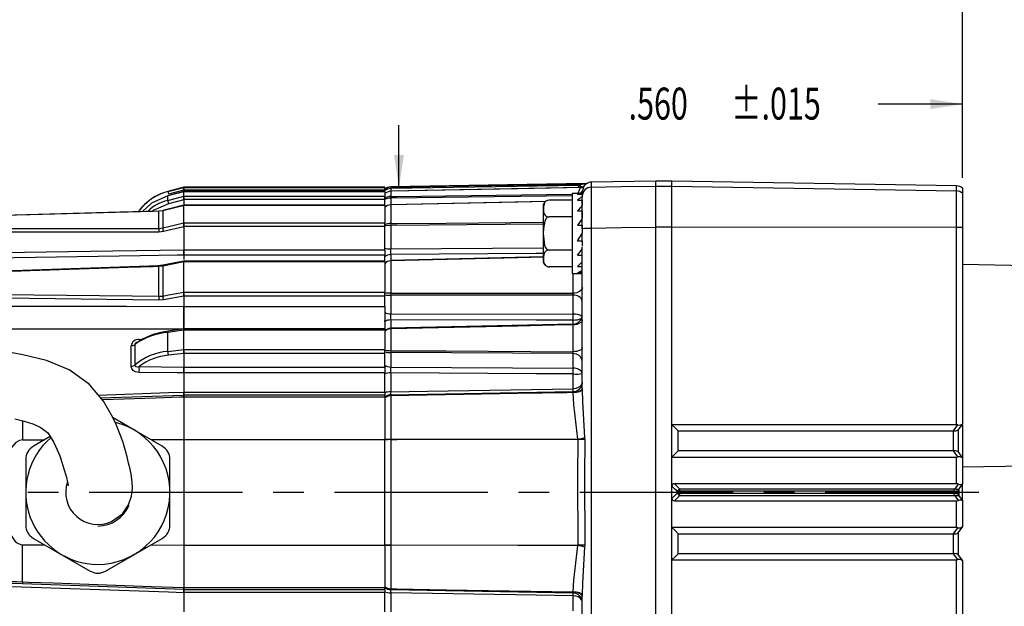
# Model space of a CAD drawing. Extents: x 0.3 to 16.7, y 0.2 to 10.8.
# Drawn here: x 6.4 to 9.6, y 4.9 to 6.8 of the extents above; entities that cross this region are included whole.
import ezdxf
from ezdxf.enums import TextEntityAlignment as Align

# ---------------------------------------------------------------- set-up
doc = ezdxf.new("R2010")
doc.units = 0
doc.header["$MEASUREMENT"] = 0
doc.linetypes.add('CENTERX2', pattern=[0.8, 0.5, -0.1, 0.1, -0.1])
doc.layers.get('0').update_dxf_attribs({"linetype": 'CONTINUOUS'})
doc.layers.add('OBJECT', color=7, linetype='CONTINUOUS')
doc.dimstyles.new('SLDDIMSTYLE4', dxfattribs={"dimtxt": 0.105523, "dimasz": 0.105523, "dimexe": 0, "dimexo": 0.0625, "dimgap": 0.026381, "dimtad": 0, "dimtih": 1, "dimtoh": 1, "dimdec": 4, "dimlfac": 2, "dimrnd": 1e-09, "dimzin": 12, "dimdsep": 46, "dimtxsty": 'Standard', "dimsah": 1, "dimcen": 0.09, "dimadec": 0, "dimazin": 0, "dimtfac": 1, "dimtdec": 4, "dimtmove": 0, "dimatfit": 3, "dimfxl": 0, "dimtolj": 1, "dimtzin": 0, "dimarcsym": 0})

# ---------------------------------------------------------------- blocks, each defined once
blk = doc.blocks.new('_D_4')
at = {"layer": 'OBJECT'}
for p, q in [((7.67, 6.2619), (7.67, 6.4648)), ((7.6734, 6.2619), (7.73, 6.2619)), ((7.67, 3.9404), (7.67, 4.2732)), ((7.6734, 4.2732), (7.73, 4.2732)), ((7.745, 3.9404), (7.67, 3.9404))]:
    blk.add_line(p, q, dxfattribs=at)
for points in [[(7.67, 6.2619), (7.6862, 6.3674), (7.6537, 6.3674)], [(7.67, 4.2732), (7.6537, 4.1677), (7.6862, 4.1677)]]:
    blk.add_solid(points, dxfattribs=at)
at = {"layer": 'OBJECT', "width": 0.7}
for s, p in [('%%c', (7.8075, 3.8573)), ('4.02', (7.9656, 3.8573)), ('MAX', (8.383, 3.8573))]:
    blk.add_text(s, height=0.10417, dxfattribs=at).set_placement(p, align=Align.BOTTOM_LEFT)

msp = doc.modelspace()

# ---------------------------------------------------------------- linework, layer by layer
at = {"color": 7, "linetype": 'Continuous'}
for p, q in [((6.968408, 6.262582), (6.916408, 6.248649)), ((6.916408, 6.248006), (6.968408, 6.261926)), ((6.968408, 6.261926), (6.968408, 6.262582)), ((7.623408, 6.262576), (6.968408, 6.262576)), ((6.968408, 6.252545), (6.968408, 6.261926)), ((6.968408, 6.261918), (7.623408, 6.261918)), ((6.968408, 6.261918), (6.968408, 6.252796)), ((7.623408, 6.262576), (7.623408, 6.261918)), ((7.623408, 6.252796), (7.623408, 6.261918)), ((8.262566, 6.261326), (7.642873, 6.249088)), ((8.277764, 6.274172), (7.642884, 6.26309)), ((8.257691, 6.267971), (7.642884, 6.257683)), ((8.284054, 6.275584), (8.284202, 6.275668)), ((8.507408, 6.282401), (8.296884, 6.278726)), ((8.559908, 6.282576), (8.507408, 6.281659)), ((8.507408, 6.266043), (8.507408, 6.282401)), ((8.507408, 6.265296), (8.559908, 6.266212)), ((8.507408, 6.265296), (8.507408, 6.266043)), ((8.507408, 6.131464), (8.507408, 6.266043)), ((8.507408, 6.131579), (8.507408, 6.265296)), ((9.487931, 6.266377), (8.559908, 6.282576)), ((8.559908, 6.266212), (8.559908, 6.282576)), ((8.559908, 6.131613), (8.559908, 6.266212)), ((8.559908, 6.266212), (9.487931, 6.250025)), ((6.968408, 6.247706), (6.916408, 6.233964)), ((6.916441, 6.234118), (6.916408, 6.233964)), ((6.916408, 6.219198), (6.916408, 6.233964)), ((6.916408, 6.219198), (6.968408, 6.232688)), ((6.968373, 6.247842), (6.916441, 6.234118)), ((6.968408, 6.252545), (6.918647, 6.239224)), ((7.623408, 6.252796), (6.968408, 6.252796)), ((6.968408, 6.252796), (6.968408, 6.248272)), ((7.623408, 6.247858), (6.968408, 6.247858)), ((6.968408, 6.247858), (6.968408, 6.247709)), ((6.968408, 6.247706), (6.968408, 6.247712)), ((7.623408, 6.247709), (6.968408, 6.247709)), ((6.968408, 6.232688), (6.968408, 6.247706)), ((6.968408, 6.22152), (6.968408, 6.232688)), ((6.968408, 6.232669), (7.623408, 6.232669)), ((6.968408, 6.232669), (6.968408, 6.221751)), ((7.623408, 6.247858), (7.623408, 6.252796)), ((7.623408, 6.247709), (7.623408, 6.247858)), ((7.623408, 6.247709), (7.623408, 6.232669)), ((7.623408, 6.221751), (7.623408, 6.232669)), ((7.642872, 6.249118), (7.642884, 6.249048)), ((7.642884, 6.249048), (7.642884, 6.231965)), ((8.267408, 6.241326), (8.234908, 6.241326)), ((8.234908, 6.241326), (8.234908, 6.111326)), ((8.252262, 6.239134), (8.267408, 6.239134)), ((8.267408, 6.241326), (8.267408, 6.246199)), ((8.267408, 6.239134), (8.267408, 6.241326)), ((8.267408, 6.239134), (8.267408, 6.23143)), ((8.267408, 6.220309), (8.267408, 6.23143)), ((9.487931, 6.131), (9.487931, 6.250025)), ((9.507408, 6.258742), (9.507408, 6.242396)), ((9.507408, 6.242396), (9.507408, 6.130711)), ((6.968405, 6.203331), (6.899842, 6.186234)), ((6.968408, 6.22152), (6.918647, 6.20861)), ((7.623408, 6.221751), (6.968408, 6.221751)), ((6.968408, 6.221751), (6.968408, 6.203895)), ((7.623408, 6.203368), (6.968408, 6.203368)), ((6.968408, 6.203368), (6.968408, 6.202766)), ((6.968408, 6.202751), (6.968408, 6.203333)), ((7.623408, 6.202766), (6.968408, 6.202766)), ((6.968408, 6.145873), (6.968408, 6.202751)), ((7.623408, 6.203368), (7.623408, 6.221751)), ((7.623408, 6.202766), (7.623408, 6.203368)), ((7.623408, 6.202766), (7.623408, 6.145838)), ((8.148568, 6.215988), (7.642864, 6.205074)), ((7.642884, 6.204811), (7.642884, 6.14412)), ((8.139908, 6.200388), (8.139908, 6.111326)), ((8.234908, 6.219579), (8.159098, 6.219579)), ((8.252262, 6.220309), (8.267408, 6.220309)), ((8.267408, 6.206695), (8.267408, 6.226354)), ((8.267408, 6.220309), (8.267408, 6.203249)), ((8.267408, 6.184892), (8.267408, 6.203249)), ((8.267408, 6.161074), (8.267408, 6.199577)), ((6.899673, 6.185612), (6.887605, 6.183953)), ((6.887605, 6.127973), (6.887605, 6.183953)), ((6.899673, 6.185612), (6.899673, 6.12938)), ((8.234908, 6.165452), (8.159098, 6.165452)), ((8.252262, 6.184892), (8.267408, 6.184892)), ((8.267408, 6.184892), (8.267408, 6.161074)), ((6.968408, 6.133556), (6.901912, 6.117603)), ((6.968408, 6.133556), (6.968408, 6.145873)), ((6.968408, 6.145838), (7.623408, 6.145838)), ((6.968408, 6.145838), (6.968408, 6.133755)), ((7.623408, 6.133755), (6.968408, 6.133755)), ((6.968408, 6.133755), (6.968408, 6.058423)), ((7.623408, 6.133755), (7.623408, 6.145838)), ((7.623408, 6.058423), (7.623408, 6.133755)), ((7.642884, 6.137933), (7.642884, 6.06111)), ((8.252262, 6.138275), (8.267408, 6.138275)), ((8.267408, 6.138275), (8.267408, 6.161074)), ((8.267408, 6.126768), (8.267408, 6.15503)), ((8.267408, 6.138275), (8.267408, 6.111326)), ((8.559908, 6.131613), (8.507408, 6.131579)), ((8.507408, 4.403687), (8.507408, 6.131464)), ((8.559908, 5.487576), (8.559908, 6.131613)), ((9.487931, 6.131), (8.559908, 6.131613)), ((9.487931, 5.487576), (9.487931, 6.131)), ((9.507408, 6.130711), (9.507408, 5.491063)), ((6.88743, 6.115895), (6.379797, 6.115715)), ((6.901912, 6.117603), (6.88743, 6.115895)), ((6.887605, 6.127973), (6.899673, 6.12938)), ((8.139908, 6.111326), (8.139908, 6.022263)), ((8.234908, 6.111326), (8.234908, 5.981326)), ((8.252262, 6.087555), (8.267408, 6.111326)), ((8.267408, 6.087555), (8.267408, 6.111326)), ((8.296884, 6.1279), (8.296884, 4.407252)), ((8.252262, 6.087555), (8.267408, 6.087555)), ((8.267408, 6.087555), (8.267408, 6.089459)), ((8.267408, 6.087555), (8.267408, 6.070042)), ((8.267408, 5.606382), (8.267408, 6.066616)), ((6.968408, 6.058676), (6.968408, 6.040861)), ((6.968408, 6.058423), (7.623408, 6.058423)), ((6.968408, 6.040861), (6.968408, 6.058423)), ((6.968408, 6.040861), (6.968408, 6.02612)), ((7.623408, 6.040598), (6.968408, 6.040598)), ((7.623408, 6.058423), (7.623408, 6.040598)), ((7.623408, 6.021338), (7.623408, 6.040598)), ((8.139908, 6.035014), (7.642856, 6.023472)), ((8.234908, 6.057199), (8.159098, 6.057199)), ((8.252262, 6.040455), (8.267408, 6.040455)), ((6.899673, 6.005275), (6.887605, 6.00387)), ((6.887605, 5.906549), (6.887605, 6.00387)), ((6.968408, 6.018853), (6.899673, 6.005275)), ((6.899673, 6.005275), (6.899673, 5.907517)), ((6.900322, 6.007789), (6.900213, 6.007745)), ((6.968397, 6.021239), (6.900323, 6.007789)), ((7.623408, 6.021338), (6.968408, 6.021338)), ((6.968408, 6.021338), (6.968408, 6.018889)), ((7.623408, 6.018889), (6.968408, 6.018889)), ((6.968408, 5.919971), (6.968408, 6.018853)), ((7.623408, 6.018889), (7.623408, 6.021338)), ((7.623408, 6.018889), (7.623408, 5.91992)), ((7.642884, 6.022286), (7.642884, 5.916776)), ((8.234908, 6.003072), (8.159098, 6.003072)), ((8.252262, 6.004143), (8.267408, 6.004143)), ((9.77267, 6.005333), (9.507408, 6.009963)), ((8.234908, 5.981326), (8.267408, 5.981326)), ((8.252262, 5.98415), (8.267408, 5.98415)), ((6.887605, 5.906549), (6.899673, 5.907517)), ((6.968408, 5.906809), (6.901912, 5.894763)), ((6.968408, 5.906809), (6.968408, 5.919971)), ((6.968408, 5.91992), (7.623408, 5.91992)), ((6.968408, 5.91992), (6.968408, 5.906935)), ((7.623408, 5.906935), (6.968408, 5.906935)), ((6.968408, 5.906935), (6.968408, 5.873571)), ((7.623408, 5.906935), (7.623408, 5.91992)), ((7.623408, 5.873571), (7.623408, 5.906935)), ((8.237931, 5.909995), (7.642884, 5.910175)), ((7.642884, 5.910175), (7.642884, 5.848986)), ((8.237931, 5.848581), (8.237931, 5.909995)), ((6.88743, 5.893571), (6.379797, 5.900145)), ((6.901912, 5.894763), (6.88743, 5.893571)), ((6.968408, 5.873799), (6.968408, 5.804571)), ((6.968408, 5.873571), (7.623408, 5.873571)), ((6.968408, 5.800758), (6.968408, 5.873571)), ((7.623408, 5.873571), (7.623408, 5.800758)), ((7.642884, 5.848986), (8.237931, 5.848581)), ((8.238073, 5.816064), (7.64286, 5.802796)), ((8.237931, 5.725995), (8.237931, 5.813779)), ((6.968408, 5.796029), (6.916408, 5.788544)), ((6.916408, 5.727037), (6.916408, 5.788544)), ((6.968405, 5.800629), (6.917571, 5.793313)), ((6.917632, 5.793318), (6.917572, 5.793313)), ((7.623408, 5.800758), (6.968408, 5.800758)), ((6.968408, 5.800758), (6.968408, 5.796069)), ((6.968408, 5.796029), (6.968408, 5.800629)), ((7.623408, 5.796069), (6.968408, 5.796069)), ((6.968408, 5.733473), (6.968408, 5.796029)), ((7.623408, 5.796069), (7.623408, 5.800758)), ((7.623408, 5.796069), (7.623408, 5.733424)), ((7.642884, 5.800486), (7.642884, 5.729331)), ((6.796641, 5.679033), (6.796641, 5.745512)), ((6.80919, 5.749611), (6.80919, 5.682562)), ((6.916408, 5.727037), (6.968408, 5.733473)), ((6.968408, 5.720486), (6.918647, 5.714327)), ((6.968408, 5.720486), (6.968408, 5.733473)), ((6.968408, 5.733424), (7.623408, 5.733424)), ((6.968408, 5.733424), (6.968408, 5.720551)), ((7.623408, 5.720551), (6.968408, 5.720551)), ((6.968408, 5.720551), (6.968408, 5.675621)), ((7.623408, 5.720551), (7.623408, 5.733424)), ((7.623408, 5.675621), (7.623408, 5.720551)), ((8.237931, 5.719622), (7.642884, 5.722917)), ((7.642884, 5.722917), (7.642884, 5.67574)), ((8.237931, 5.672271), (8.237931, 5.719622)), ((6.823421, 5.6775), (6.968408, 5.675829)), ((6.968408, 5.675829), (6.968408, 5.657034)), ((6.968408, 5.675621), (7.623408, 5.675621)), ((6.968408, 5.656817), (6.968408, 5.675621)), ((6.968408, 5.657034), (6.968408, 5.594322)), ((7.623408, 5.656817), (6.968408, 5.656817)), ((7.623408, 5.675621), (7.623408, 5.656817)), ((7.623408, 5.674345), (7.623408, 5.65363)), ((7.623408, 5.594601), (7.623408, 5.656817)), ((7.642884, 5.67574), (8.237931, 5.672271)), ((7.642884, 5.656944), (7.642884, 5.595112)), ((8.237931, 5.605391), (8.237931, 5.653605)), ((6.968408, 5.594601), (7.623408, 5.594601)), ((6.968408, 5.594322), (6.968408, 5.584796)), ((6.968408, 5.585076), (6.968408, 5.594322)), ((6.968408, 5.585076), (7.623408, 5.585076)), ((6.968408, 5.585076), (6.968408, 5.578197)), ((7.623408, 5.594601), (7.623408, 5.585076)), ((7.623408, 5.578197), (7.623408, 5.585076)), ((7.642884, 5.58559), (8.237931, 5.595977)), ((8.237954, 5.592593), (8.237974, 5.593179)), ((8.267408, 5.606382), (8.267419, 5.602273)), ((6.697477, 5.575335), (6.968408, 5.584796)), ((6.968408, 5.577914), (6.968408, 5.584796)), ((7.623408, 5.578197), (6.968408, 5.578197)), ((6.968408, 5.577914), (6.968408, 5.439441)), ((7.623408, 5.578197), (7.623408, 5.439695)), ((7.623408, 5.577955), (7.623408, 5.57539)), ((7.642884, 5.582171), (7.642884, 5.44017)), ((6.805908, 5.471092), (6.73831, 5.510119)), ((9.507408, 5.490805), (9.491775, 5.47006)), ((9.507408, 5.491063), (9.507408, 5.490805)), ((6.898408, 5.417687), (6.805908, 5.471092)), ((8.559908, 5.382576), (8.559908, 5.487576)), ((9.487931, 5.487576), (8.559908, 5.487576)), ((8.580493, 5.467851), (9.477538, 5.467851)), ((9.477538, 5.467851), (9.492061, 5.487124)), ((9.47767, 5.467852), (9.477538, 5.467851)), ((9.47767, 5.402758), (9.47767, 5.467852)), ((9.492408, 5.470899), (9.492408, 5.399252)), ((6.443028, 5.438642), (6.514893, 5.438751)), ((6.533002, 5.449207), (6.478408, 5.417687)), ((6.861011, 5.439278), (6.968408, 5.439441)), ((6.968408, 5.439695), (7.623408, 5.439695)), ((6.968408, 5.439441), (6.968408, 5.09571)), ((7.623408, 5.095456), (7.623408, 5.439695)), ((8.25382, 5.440232), (7.642884, 5.439303)), ((7.642884, 5.439303), (7.642884, 5.095848)), ((8.275131, 5.446109), (8.275352, 5.440079)), ((9.477185, 5.402768), (8.580491, 5.402768)), ((9.492054, 5.383036), (9.477185, 5.402768)), ((9.477185, 5.402768), (9.47767, 5.402758)), ((9.491711, 5.400176), (9.507408, 5.379346)), ((6.453408, 5.374385), (6.453408, 5.267576)), ((6.923408, 5.267576), (6.923408, 5.374385)), ((8.559908, 5.287348), (8.559908, 5.382576)), ((8.559908, 5.382576), (9.487931, 5.382576)), ((9.487931, 5.382576), (9.492054, 5.383036)), ((9.487931, 5.295076), (9.487931, 5.382576)), ((9.507408, 5.379346), (9.507408, 5.379078)), ((9.507408, 5.379078), (9.507408, 5.295676)), ((9.507408, 5.350188), (9.77267, 5.354818)), ((6.453408, 5.267576), (6.453408, 5.160766)), ((6.923408, 5.160766), (6.923408, 5.267576)), ((8.559908, 5.247804), (8.559908, 5.287348)), ((9.487931, 5.295076), (8.56787, 5.295076)), ((8.576962, 5.264365), (8.576962, 5.270786)), ((8.584649, 5.270785), (8.584649, 5.264366)), ((9.477683, 5.270785), (8.584649, 5.270785)), ((8.584649, 5.264366), (9.477683, 5.264366)), ((8.584689, 5.278733), (9.482774, 5.278733)), ((9.47767, 5.269882), (9.477683, 5.270785)), ((9.47767, 5.265269), (9.47767, 5.269882)), ((9.477683, 5.264366), (9.47767, 5.265269)), ((9.482774, 5.278733), (9.483671, 5.279989)), ((9.483671, 5.279989), (9.49423, 5.294002)), ((9.492415, 5.270332), (9.492408, 5.26988)), ((9.492408, 5.26988), (9.492408, 5.265271)), ((9.492408, 5.265271), (9.492415, 5.264819)), ((9.495428, 5.278908), (9.49498, 5.27828)), ((9.507408, 5.294805), (9.495428, 5.278908)), ((9.495428, 5.278908), (9.495428, 5.256243)), ((9.507408, 5.295676), (9.507408, 5.294805)), ((9.507408, 5.240346), (9.507408, 5.294805)), ((8.559908, 5.152576), (8.559908, 5.247804)), ((8.56787, 5.240076), (9.487931, 5.240076)), ((9.482774, 5.256418), (8.584689, 5.256418)), ((9.483671, 5.255162), (9.482774, 5.256418)), ((9.49423, 5.241149), (9.483671, 5.255162)), ((9.487931, 5.152576), (9.487931, 5.240076)), ((9.49498, 5.256871), (9.495428, 5.256243)), ((9.495428, 5.256243), (9.507408, 5.240346)), ((9.507408, 5.240346), (9.507408, 5.239475)), ((9.507408, 5.239475), (9.507408, 5.156073)), ((9.487931, 5.152576), (8.559908, 5.152576)), ((8.559908, 5.047576), (8.559908, 5.152576)), ((9.477185, 5.132383), (9.492054, 5.152115)), ((9.507408, 5.155805), (9.491711, 5.134975)), ((9.492408, 5.135899), (9.492408, 5.064252)), ((9.507408, 5.156073), (9.507408, 5.155805)), ((6.478408, 5.117464), (6.570908, 5.06406)), ((6.805908, 5.06406), (6.898408, 5.117464)), ((8.580491, 5.132383), (9.477185, 5.132383)), ((9.47767, 5.132393), (9.477185, 5.132383)), ((9.47767, 5.0673), (9.47767, 5.132393)), ((6.443028, 5.09651), (6.514893, 5.0964)), ((6.443028, 4.975743), (6.443028, 5.09651)), ((6.861011, 5.095873), (6.968408, 5.09571)), ((6.968408, 5.09571), (6.968408, 4.957238)), ((6.968408, 5.095456), (7.623408, 5.095456)), ((7.623408, 5.095456), (7.623408, 4.956954)), ((7.642884, 5.095848), (8.25382, 5.094919)), ((7.642884, 5.094981), (7.642884, 4.95298)), ((8.275352, 5.095073), (8.275131, 5.089042)), ((6.570908, 5.06406), (6.663408, 5.010655)), ((6.713408, 5.010655), (6.805908, 5.06406)), ((8.559908, 4.403538), (8.559908, 5.047576)), ((8.559908, 5.047576), (9.487931, 5.047576)), ((9.477538, 5.0673), (8.580493, 5.067301)), ((9.492061, 5.048027), (9.477538, 5.0673)), ((9.477538, 5.0673), (9.47767, 5.0673)), ((9.487931, 5.047576), (9.492061, 5.048027)), ((9.487931, 4.404151), (9.487931, 5.047576)), ((9.491775, 5.065092), (9.507408, 5.044346)), ((9.507408, 5.044346), (9.507408, 5.044089)), ((9.507408, 5.044089), (9.507408, 4.40444)), ((6.442854, 4.968708), (6.301958, 4.973628)), ((6.968408, 4.950355), (6.442854, 4.968708)), ((6.968408, 4.950355), (6.968408, 4.957238)), ((6.968408, 4.956954), (7.623408, 4.956954)), ((6.968408, 4.956954), (6.968408, 4.950076)), ((6.968408, 4.950355), (6.968408, 4.940829)), ((7.623408, 4.950076), (6.968408, 4.950076)), ((6.968408, 4.940829), (6.968408, 4.950076)), ((7.623408, 4.959761), (7.623408, 4.95865)), ((7.623408, 4.950076), (7.623408, 4.956954)), ((7.623408, 4.950076), (7.623408, 4.94055)), ((8.237931, 4.939174), (7.642884, 4.949561)), ((6.968408, 4.940829), (6.968408, 4.878117)), ((7.623408, 4.94055), (6.968408, 4.94055)), ((7.623408, 4.878334), (7.623408, 4.94055)), ((7.642884, 4.94004), (7.642884, 4.878207)), ((8.237931, 4.881546), (8.237931, 4.92976)), ((8.237974, 4.941972), (8.237954, 4.942558)), ((8.267419, 4.932878), (8.267408, 4.928769)), ((8.267408, 4.450775), (8.267408, 4.928769))]:
    msp.add_line(p, q, dxfattribs=at)
at = {"color": 8, "linetype": 'Continuous'}
for p, q in [((7.642884, 6.26309), (7.642884, 6.262242)), ((8.275448, 6.272824), (8.277765, 6.274083)), ((8.282594, 6.274759), (8.284251, 6.275692)), ((8.296884, 6.278726), (8.296884, 6.2625)), ((9.487931, 6.250025), (9.487931, 6.266377)), ((6.916408, 6.248006), (6.916408, 6.248649)), ((7.642884, 6.257683), (7.642884, 6.249088)), ((8.234908, 6.234227), (7.642884, 6.226513)), ((8.267408, 6.246199), (8.266967, 6.241326)), ((8.267408, 6.245976), (8.267001, 6.241326)), ((8.267949, 6.251784), (8.267408, 6.248616)), ((7.642884, 6.226513), (7.642884, 6.205074)), ((8.139908, 6.141923), (7.642884, 6.137933)), ((7.642884, 6.06111), (8.139908, 6.064864)), ((7.642884, 6.04279), (7.642884, 6.022286)), ((8.237931, 5.916561), (8.237931, 5.981326)), ((7.642884, 5.829568), (7.642884, 5.802756)), ((8.237931, 5.816266), (8.237931, 5.829275)), ((6.823421, 5.765527), (6.833815, 5.765983)), ((6.443028, 5.501692), (6.443028, 5.438642)), ((9.507146, 5.486155), (9.507146, 5.378184))]:
    msp.add_line(p, q, dxfattribs=at)
at = {"color": 7, "linetype": 'Continuous'}
for points in [[(7.642884, 6.262242), (7.663394, 6.262587), (7.823351, 6.265271), (8.267408, 6.27269), (8.275448, 6.272824)], [(8.262372, 6.261263), (8.25741, 6.261166), (8.217421, 6.26038), (8.057464, 6.257232), (7.642884, 6.249048)], [(8.253246, 6.239906), (8.260752, 6.259016), (8.262372, 6.261263)], [(8.273659, 6.266542), (8.27367, 6.266556), (8.273595, 6.266468), (8.273443, 6.266295), (8.273222, 6.266052), (8.27276, 6.265582), (8.270681, 6.26389), (8.267624, 6.262306), (8.263491, 6.261375), (8.26226, 6.261489)], [(8.273876, 6.266769), (8.272796, 6.265215), (8.267792, 6.252006)], [(8.296884, 6.2625), (8.394474, 6.264143), (8.507408, 6.266043)], [(6.916408, 6.233964), (6.863338, 6.210219), (6.834173, 6.18308)], [(8.267792, 6.252006), (8.267555, 6.25012), (8.267408, 6.24709)], [(8.267408, 6.246499), (8.267418, 6.247103), (8.267408, 6.246199)], [(6.968408, 6.202751), (6.95709, 6.199929), (6.899673, 6.185612)], [(7.642863, 6.205103), (7.642872, 6.205037), (7.642884, 6.204811)], [(8.159098, 6.219579), (8.155754, 6.219284), (8.152768, 6.218488), (8.148912, 6.216519), (8.144716, 6.212312), (8.140729, 6.1989), (8.140607, 6.187946), (8.141544, 6.180428), (8.145031, 6.172276), (8.147684, 6.169445), (8.151634, 6.166997), (8.154945, 6.16591), (8.158239, 6.165471), (8.159098, 6.165452)], [(6.887504, 6.184551), (6.76028, 6.181041), (6.379866, 6.170452)], [(6.887605, 6.183953), (6.867618, 6.1834), (6.787674, 6.181186), (6.467897, 6.172265), (6.379972, 6.169794)], [(6.887605, 6.183953), (6.88755, 6.184405), (6.887504, 6.184551)], [(6.899673, 6.185612), (6.899725, 6.186072), (6.899842, 6.186235)], [(8.159098, 6.165452), (8.155978, 6.16494), (8.153026, 6.163452), (8.149202, 6.159722), (8.145017, 6.151768), (8.140885, 6.127337), (8.140489, 6.111326), (8.144318, 6.072944), (8.146906, 6.066577), (8.150927, 6.060951), (8.154219, 6.058472), (8.15819, 6.057242), (8.159098, 6.057199)], [(6.899673, 6.12938), (6.918991, 6.134016), (6.968408, 6.145873)], [(8.507408, 6.131464), (8.394474, 6.129552), (8.296884, 6.1279)], [(6.379972, 6.127873), (6.399958, 6.127882), (6.479902, 6.127914), (6.799679, 6.127975), (6.887605, 6.127973)], [(6.968408, 6.040861), (6.946438, 6.040511), (6.826559, 6.038595), (6.347045, 6.030803), (6.296228, 6.029965)], [(6.303821, 6.048064), (6.737435, 6.055033), (6.968408, 6.058676)], [(8.159098, 6.057199), (8.155754, 6.056904), (8.152768, 6.056108), (8.148912, 6.054139), (8.144716, 6.049932), (8.140729, 6.03652), (8.140607, 6.025566), (8.141544, 6.018048), (8.145031, 6.009897), (8.147684, 6.007065), (8.151634, 6.004617), (8.154945, 6.00353), (8.158239, 6.003092), (8.159098, 6.003072)], [(6.887434, 6.006313), (6.76021, 6.001913), (6.379797, 5.988687)], [(6.887605, 6.00387), (6.867618, 6.003175), (6.787674, 6.000393), (6.467897, 5.989217), (6.379972, 5.98613)], [(6.900127, 6.008218), (6.892551, 6.00665), (6.884361, 6.006265)], [(6.379972, 5.913251), (6.399958, 5.912992), (6.479902, 5.911949), (6.799679, 5.907726), (6.887605, 5.906549)], [(6.899673, 5.907517), (6.918991, 5.911017), (6.968408, 5.919971)], [(7.642884, 5.916776), (7.663394, 5.91677), (7.823351, 5.916717), (8.237931, 5.916561)], [(8.267408, 5.935914), (8.266844, 5.932179), (8.265174, 5.928585), (8.26246, 5.925266), (8.258805, 5.922348), (8.254346, 5.919939), (8.24925, 5.91813), (8.243709, 5.91699), (8.237931, 5.916561)], [(6.375384, 5.874511), (6.781997, 5.874047), (6.968408, 5.873799)], [(7.623967, 5.824822), (7.623887, 5.824973), (7.623408, 5.827778)], [(8.237931, 5.829275), (8.237415, 5.829275), (8.117446, 5.829339), (7.642884, 5.829568)], [(8.237931, 5.813779), (8.217421, 5.813322), (8.057464, 5.809752), (7.642884, 5.800486)], [(8.267408, 5.830067), (8.266844, 5.826924), (8.265174, 5.823899), (8.26246, 5.821105), (8.258805, 5.818649), (8.254346, 5.816622), (8.24925, 5.8151), (8.243709, 5.81414), (8.237931, 5.813779)], [(6.814495, 5.75686), (6.813893, 5.756492), (6.813056, 5.755718)], [(6.733027, 5.172527), (6.76818, 5.197356), (6.788599, 5.226408), (6.798163, 5.2547), (6.80108, 5.279721), (6.800267, 5.301881), (6.796577, 5.326978), (6.79322, 5.342694), (6.788644, 5.362675), (6.783605, 5.383738), (6.778586, 5.403302), (6.769626, 5.433029), (6.760353, 5.458464), (6.748235, 5.489177), (6.736577, 5.513776), (6.706894, 5.56455), (6.660153, 5.619682), (6.595315, 5.666409), (6.520925, 5.697381), (6.444187, 5.715958), (6.367694, 5.729708)], [(7.642884, 5.729331), (7.663394, 5.729217), (7.823351, 5.728324), (8.237931, 5.725995)], [(8.267408, 5.739665), (8.266844, 5.737027), (8.265174, 5.734488), (8.26246, 5.732144), (8.258805, 5.730082), (8.254346, 5.728381), (8.24925, 5.727104), (8.243709, 5.726298), (8.237931, 5.725995)], [(6.80919, 5.682562), (6.809182, 5.681946), (6.809571, 5.68019), (6.810028, 5.679364), (6.811732, 5.67781), (6.812585, 5.67738), (6.816409, 5.676598), (6.823421, 5.6775)], [(6.823421, 5.658642), (6.811006, 5.660888), (6.80378, 5.664989), (6.798656, 5.671092), (6.796703, 5.677598), (6.796641, 5.679033)], [(6.968408, 5.657034), (6.946439, 5.657279), (6.823421, 5.658642)], [(8.237931, 5.653605), (8.237415, 5.653608), (8.117446, 5.654285), (7.642884, 5.656944)], [(8.267408, 5.654891), (8.267407, 5.654975), (8.267407, 5.654989), (8.267406, 5.655084), (8.267402, 5.655237), (8.267389, 5.655514), (8.267346, 5.656013), (8.267205, 5.656915), (8.266735, 5.65856), (8.265037, 5.661676), (8.258916, 5.66702), (8.251479, 5.670248), (8.243736, 5.671883), (8.237931, 5.672271)], [(8.267408, 5.625972), (8.267407, 5.625868), (8.267407, 5.625842), (8.267406, 5.625736), (8.267402, 5.625563), (8.26739, 5.62526), (8.267354, 5.624735), (8.267246, 5.623821), (8.266911, 5.622221), (8.265404, 5.618541), (8.260605, 5.612884), (8.254249, 5.608915), (8.246628, 5.606377), (8.237931, 5.605391)], [(7.642884, 5.595112), (7.643401, 5.59512), (7.763375, 5.597193), (8.237931, 5.605391)], [(8.237954, 5.592593), (8.217419, 5.592233), (8.057456, 5.589432), (7.642884, 5.582171)], [(8.267419, 5.602273), (8.266726, 5.600432), (8.264969, 5.598659), (8.262211, 5.597017), (8.258552, 5.595567), (8.254126, 5.594361), (8.249093, 5.593443), (8.243636, 5.592847), (8.237954, 5.592593)], [(8.253377, 5.441094), (8.239542, 5.553963), (8.237954, 5.592593)], [(8.267408, 5.606382), (8.266845, 5.603837), (8.265178, 5.601386), (8.262469, 5.599124), (8.25882, 5.597133), (8.254368, 5.59549), (8.24928, 5.594255), (8.243746, 5.593475), (8.237974, 5.593179)], [(8.267419, 5.602273), (8.268213, 5.562414), (8.275131, 5.446109)], [(6.417447, 5.50736), (6.448607, 5.499894), (6.476132, 5.490709), (6.500161, 5.479949), (6.52027, 5.466079), (6.524767, 5.461209), (6.529241, 5.455459), (6.544818, 5.429563), (6.555549, 5.406256), (6.564018, 5.386439), (6.571329, 5.365857), (6.577941, 5.344409), (6.585427, 5.319837), (6.590371, 5.295915), (6.591337, 5.290155), (6.591694, 5.288808)], [(8.580493, 5.467851), (8.570202, 5.477715), (8.559908, 5.487576)], [(8.580491, 5.402768), (8.580492, 5.435309), (8.580493, 5.467851)], [(9.492061, 5.487124), (9.48926, 5.487529), (9.487931, 5.487576)], [(6.443028, 5.438642), (6.432501, 5.436674), (6.421193, 5.430011), (6.407131, 5.413987), (6.389158, 5.374277), (6.377893, 5.321542), (6.374675, 5.267576), (6.377597, 5.216236), (6.387642, 5.165907), (6.397289, 5.139248), (6.418361, 5.107616), (6.428504, 5.100271), (6.440614, 5.096615), (6.443028, 5.09651)], [(7.642884, 5.44017), (7.6634, 5.440201), (7.823376, 5.440444), (8.253377, 5.441094)], [(8.25382, 5.094919), (8.253272, 5.320233), (8.25382, 5.440232)], [(8.275352, 5.440079), (8.273188, 5.440094), (8.270821, 5.440111), (8.268275, 5.440129), (8.265576, 5.440149), (8.262752, 5.440169), (8.259831, 5.44019), (8.256843, 5.440211), (8.25382, 5.440232)], [(8.275352, 5.440079), (8.275078, 5.320187), (8.275352, 5.095073)], [(8.580491, 5.402768), (8.570202, 5.39267), (8.559908, 5.382576)], [(8.576962, 5.270786), (8.568436, 5.279068), (8.566984, 5.280478), (8.559908, 5.287348)], [(8.559908, 5.247804), (8.568436, 5.256083), (8.576962, 5.264365)], [(8.56787, 5.295076), (8.574711, 5.288431), (8.584689, 5.278733)], [(8.576962, 5.270786), (8.57784, 5.270786), (8.57875, 5.270786), (8.579689, 5.270785), (8.580651, 5.270785), (8.581632, 5.270785), (8.582629, 5.270785), (8.583636, 5.270785), (8.584649, 5.270785)], [(8.576962, 5.264365), (8.57784, 5.264365), (8.57875, 5.264366), (8.579689, 5.264366), (8.580651, 5.264366), (8.581632, 5.264366), (8.582629, 5.264366), (8.583636, 5.264366), (8.584649, 5.264366)], [(9.47767, 5.269882), (9.480558, 5.269882), (9.483329, 5.269882), (9.485877, 5.269882), (9.488107, 5.269882), (9.489934, 5.269881), (9.491291, 5.269881), (9.492126, 5.269881), (9.492408, 5.26988)], [(9.47767, 5.265269), (9.480558, 5.265269), (9.483329, 5.265269), (9.485877, 5.265269), (9.488107, 5.26527), (9.489934, 5.26527), (9.491291, 5.26527), (9.492126, 5.26527), (9.492408, 5.265271)], [(9.482774, 5.278733), (9.484804, 5.277853), (9.486779, 5.27719), (9.48865, 5.276761), (9.49037, 5.276577), (9.491898, 5.276641), (9.493196, 5.276952), (9.494232, 5.277503), (9.49498, 5.27828)], [(9.483671, 5.279989), (9.485606, 5.279042), (9.48749, 5.278305), (9.489278, 5.277798), (9.490928, 5.277531), (9.4924, 5.27751), (9.49366, 5.277738), (9.494678, 5.278207), (9.495428, 5.278908)], [(9.49423, 5.294002), (9.491235, 5.294783), (9.487931, 5.295076)], [(8.584689, 5.256418), (8.584005, 5.255753), (8.574711, 5.24672), (8.56787, 5.240076)], [(9.482774, 5.256418), (9.484804, 5.257298), (9.486779, 5.257961), (9.48865, 5.25839), (9.49037, 5.258574), (9.491898, 5.25851), (9.493196, 5.258199), (9.494232, 5.257648), (9.49498, 5.256871)], [(9.483671, 5.255162), (9.485606, 5.256109), (9.48749, 5.256846), (9.489278, 5.257353), (9.490928, 5.257621), (9.4924, 5.257641), (9.49366, 5.257413), (9.494678, 5.256944), (9.495428, 5.256243)], [(9.487931, 5.240076), (9.493519, 5.240918), (9.49423, 5.241149)], [(8.580491, 5.132383), (8.570202, 5.142481), (8.559908, 5.152576)], [(9.492054, 5.152115), (9.489532, 5.152506), (9.487931, 5.152576)], [(8.580493, 5.067301), (8.580492, 5.099842), (8.580491, 5.132383)], [(8.253377, 5.094057), (8.217415, 5.094112), (8.05744, 5.094353), (7.642884, 5.094981)], [(8.237954, 4.942558), (8.239542, 4.981188), (8.253377, 5.094057)], [(8.275352, 5.095073), (8.273188, 5.095057), (8.270821, 5.09504), (8.268275, 5.095022), (8.265576, 5.095002), (8.262752, 5.094982), (8.259831, 5.094961), (8.256843, 5.09494), (8.25382, 5.094919)], [(8.275131, 5.089042), (8.268213, 4.972737), (8.267419, 4.932878)], [(8.580493, 5.067301), (8.570202, 5.057437), (8.559908, 5.047576)], [(6.443028, 4.975743), (6.463015, 4.975039), (6.542963, 4.972223), (6.862757, 4.960959), (6.968408, 4.957238)], [(6.296228, 4.964051), (6.319053, 4.963262), (6.438946, 4.959121), (6.91852, 4.942553), (6.968408, 4.940829)], [(7.642884, 4.95298), (7.663396, 4.952621), (7.823359, 4.949819), (8.237954, 4.942558)], [(8.237931, 4.92976), (8.237414, 4.929769), (8.117441, 4.931842), (7.642884, 4.94004)], [(8.267408, 4.909179), (8.267407, 4.909283), (8.267407, 4.909309), (8.267406, 4.909415), (8.267402, 4.909589), (8.26739, 4.909891), (8.267354, 4.910416), (8.267246, 4.911331), (8.266911, 4.91293), (8.265404, 4.91661), (8.260605, 4.922267), (8.254249, 4.926236), (8.246628, 4.928774), (8.237931, 4.92976)], [(8.267419, 4.932878), (8.266726, 4.934719), (8.264969, 4.936492), (8.262211, 4.938134), (8.258552, 4.939584), (8.254126, 4.94079), (8.249093, 4.941708), (8.243636, 4.942304), (8.237954, 4.942558)], [(8.267408, 4.928769), (8.266845, 4.931314), (8.265178, 4.933765), (8.262469, 4.936028), (8.25882, 4.938018), (8.254368, 4.939662), (8.24928, 4.940897), (8.243746, 4.941676), (8.237974, 4.941972)]]:
    msp.add_lwpolyline(points, dxfattribs=at)
at = {"color": 8, "linetype": 'Continuous'}
for points in [[(8.255037, 6.261178), (8.255219, 6.262243), (8.257691, 6.267971)], [(8.273583, 6.266448), (8.273614, 6.26649), (8.274, 6.266946), (8.273876, 6.266769)], [(7.642884, 6.231965), (7.663394, 6.232233), (7.823351, 6.234322), (8.234908, 6.239668)], [(6.918647, 6.20861), (6.86861, 6.186126), (6.866338, 6.183967)], [(8.148195, 6.215714), (8.057464, 6.213761), (7.642884, 6.204811)], [(7.642884, 6.14412), (7.663394, 6.144286), (7.823351, 6.145571), (8.139908, 6.148095)], [(8.139908, 6.046611), (8.117446, 6.04644), (7.642884, 6.04279)], [(8.139908, 6.033841), (8.057464, 6.031928), (7.642884, 6.022286)], [(6.961635, 5.799655), (6.856521, 5.799651), (6.376975, 5.799534), (6.368255, 5.79953)], [(6.917572, 5.793313), (6.917376, 5.793241), (6.91704, 5.792861), (6.916768, 5.792174), (6.916568, 5.791203), (6.916446, 5.78998), (6.916408, 5.788544)], [(6.689813, 5.584697), (6.91852, 5.592598), (6.968408, 5.594322)], [(6.968408, 5.577914), (6.956421, 5.577491), (6.876472, 5.574676), (6.703475, 5.568582)]]:
    msp.add_lwpolyline(points, dxfattribs=at)
at = {"color": 7, "linetype": 'Continuous'}
for centre, radius, start, end in [((7.643408, 6.233095), 0.03, 91, 131.810315), ((7.643326, 6.231788), 0.030457, 90.831261, 130.841664), ((7.718968, 6.259962), 0.076118, 178.283803, 181.716197), ((8.288335, 6.190754), 0.083075, 98.923916, 111.646113), ((8.262451, 6.27587), 0.014607, 269.689685, 321.458786), ((8.297397, 6.232516), 0.029989, 90.979156, 179.980089), ((8.297656, 6.248591), 0.030193, 119.924098, 143.16208), ((8.275259, 6.287685), 0.014862, 270.729202, 299.571481), ((8.277673, 6.289173), 0.015, 270.410572, 295.804079), ((8.297408, 6.248731), 0.03, 91, 116.047021), ((17.931316, 6.1952), 9.634666, 179.5997718, 180.4002282), ((9.487408, 6.236381), 0.03, 48.189685, 89), ((6.961701, 6.079612), 0.175, 105, 143.224845), ((7.123252, 6.29607), 0.212355, 193.081663, 195.527118), ((7.643019, 6.223804), 0.033879, 90.228219, 125.370349), ((7.643657, 6.220672), 0.028386, 91.559597, 135.506956), ((7.642961, 6.197196), 0.034769, 90.126868, 124.220519), ((7.76122, 6.229239), 0.118367, 178.680312, 181.319688), ((8.267481, 6.187392), 0.053934, 90.077406, 106.390023), ((8.323284, 6.13946), 0.107613, 121.280463, 131.297702), ((8.24248, 6.247309), 0.02493, 340.858451, 358.860489), ((9.487409, 6.220018), 0.030012, 48.214048, 89.00356), ((6.98427, 6.22802), 0.068434, 187.407191, 196.476868), ((7.642675, 6.184167), 0.042347, 89.717071, 117.064389), ((7.643867, 6.177305), 0.027523, 92.045818, 138.015818), ((8.159098, 6.200388), 0.019191, 126.627007, 180), ((8.479709, 6.012667), 0.285295, 138.085656, 142.866663), ((7.642574, 6.097033), 0.047089, 89.622449, 114.017929), ((7.642367, 6.065157), 0.072778, 89.592544, 105.099991), ((7.801696, 6.141026), 0.158842, 178.883913, 181.116087), ((8.927693, 5.706013), 0.801909, 145.425804, 147.381598), ((9.488563, 5.517322), 0.613679, 88.240317, 90.059), ((7.071783, 6.119272), 0.184384, 177.295303, 181.049484), ((6.957614, 6.134295), 0.058149, 184.847901, 196.681579), ((8.289611, 5.932796), 0.195239, 87.864935, 96.529869), ((7.642398, 6.128538), 0.06743, 253.642157, 270.412865), ((7.643115, 6.010065), 0.032726, 90.403834, 127.026107), ((7.891005, 6.05195), 0.248289, 177.885789, 182.114211), ((7.702077, 6.450962), 0.686454, 323.272401, 325.441922), ((7.644003, 5.995204), 0.027105, 92.364875, 139.447189), ((7.01468, 6.007865), 0.628369, 1.315005, 1.42524), ((8.159098, 6.022263), 0.019191, 180, 231.372234), ((8.159098, 6.022263), 0.019191, 250.315211, 276.995235), ((8.110791, 6.159718), 0.210279, 312.281744, 318.142289), ((8.227944, 6.055987), 0.075842, 288.701226, 301.354856), ((7.136566, 5.896712), 0.249155, 177.737312, 180.72217), ((6.944961, 5.908895), 0.045309, 181.743036, 198.173377), ((7.642141, 5.677951), 0.238826, 89.821805, 94.498939), ((7.64239, 6.104345), 0.194171, 264.389923, 270.145968), ((7.826661, 5.913476), 0.183807, 178.971134, 181.028866), ((8.208159, 5.913278), 0.029953, 353.70731, 6.29269), ((8.241729, 5.883885), 0.026385, 13.290926, 98.27565), ((7.642767, 5.888266), 0.03928, 240.471146, 270.170421), ((7.915867, 5.839277), 0.273155, 177.962989, 182.037011), ((7.671503, 5.838928), 0.566511, 359.023655, 0.976345), ((8.237408, 5.84606), 0.03, 271.281101, 359.999804), ((7.642705, 5.788254), 0.041313, 89.751224, 117.845488), ((6.930178, 5.583522), 0.205484, 93.842434, 126.071558), ((6.938577, 5.57637), 0.21702, 95.269136, 122.047569), ((7.643941, 5.775065), 0.027297, 92.218112, 138.782182), ((7.643788, 5.772611), 0.02789, 91.856439, 136.947363), ((6.820952, 5.740907), 0.024744, 84.273289, 169.27431), ((6.797289, 5.764787), 0.019286, 268.074568, 308.103028), ((6.931516, 5.539139), 0.188504, 94.596988, 130.461025), ((6.930545, 5.54203), 0.172707, 93.950302, 128.3354), ((6.951299, 5.726631), 0.034893, 179.334127, 200.648762), ((7.642399, 5.856676), 0.127346, 261.423541, 270.218409), ((7.642484, 5.784324), 0.061408, 251.901588, 270.373161), ((7.815161, 5.726124), 0.172307, 178.933545, 181.066455), ((8.208679, 5.722809), 0.029425, 353.782729, 6.217271), ((8.239977, 5.692109), 0.027588, 6.120925, 94.25158), ((6.797412, 5.70037), 0.02135, 267.93109, 303.48095), ((7.643027, 5.709639), 0.033899, 234.637089, 269.75851), ((6.562059, 5.668071), 0.261532, 357.933847, 2.066153), ((7.642469, 5.600498), 0.056447, 89.578192, 109.735273), ((7.891999, 5.666342), 0.249292, 177.839569, 182.160431), ((7.712634, 5.662938), 0.525381, 358.982141, 1.017859), ((8.249524, 5.726326), 0.073639, 260.942338, 284.055108), ((8.237408, 5.625972), 0.03, 271, 0), ((7.642405, 5.529031), 0.066082, 89.584419, 106.706961), ((7.643408, 5.555595), 0.03, 91, 131.810315), ((7.739407, 5.590351), 0.096641, 177.176344, 182.823656), ((7.701614, 5.58388), 0.058755, 178.33252, 181.66748), ((8.071691, 5.600684), 0.166307, 358.378096, 1.621904), ((8.230348, 5.59446), 0.007734, 350.46105, 11.305756), ((7.643112, 5.550154), 0.032017, 90.408369, 127.983627), ((6.688408, 5.267576), 0.235, 270, 75.771616), ((9.496096, 5.50327), 0.016642, 255.969026, 312.819671), ((9.481536, 5.489312), 0.021806, 259.788118, 298.00558), ((6.688408, 5.267576), 0.235, 130.736876, 270), ((7.642235, 5.211407), 0.228764, 89.837515, 94.720885), ((7.642233, 5.121086), 0.318218, 89.882681, 93.391433), ((7.9255, 5.439737), 0.282616, 179.912142, 180.087858), ((8.235595, 5.567902), 0.128049, 277.982419, 287.984209), ((8.252701, 5.440202), 0.001119, 1.565351, 52.843305), ((6.503408, 5.374385), 0.05, 120, 180), ((6.873408, 5.374385), 0.05, 0, 60), ((9.481123, 5.382065), 0.020979, 59.686511, 99.47388), ((9.496016, 5.366645), 0.016863, 47.500856, 103.586185), ((6.688408, 5.267576), 0.105, 161.109316, 295.254187), ((8.567176, 5.287825), 0.007284, 84.530754, 183.758109), ((8.605918, 5.250364), 0.035433, 126.807851, 144.805739), ((8.605918, 5.284787), 0.035433, 215.194261, 233.192149), ((9.329955, 5.271032), 0.745306, 179.40798, 180.018981), ((9.329955, 5.264119), 0.745306, 179.981018, 180.59202), ((9.488292, 5.269594), 0.010676, 121.12495, 173.593658), ((9.315856, -0.22551), 5.498678, 88.159959, 88.313532), ((9.315856, 10.760661), 5.498678, 271.686468, 271.840041), ((9.488955, 5.265981), 0.011387, 188.157107, 237.124286), ((9.507408, 5.26988), 0.015, 145.947965, 178.275578), ((9.507408, 5.265271), 0.015, 181.724422, 214.052035), ((9.499166, 5.307858), 0.014709, 250.394748, 304.080136), ((8.56715, 5.247299), 0.007259, 176.015765, 275.695372), ((9.499182, 5.227421), 0.014593, 55.690727, 109.834389), ((6.688408, 5.267576), 0.11, 270, 337.649651), ((6.503408, 5.160766), 0.05, 180, 240), ((6.873408, 5.160766), 0.05, 300, 360), ((9.496074, 5.168281), 0.016658, 256.038294, 312.874665), ((9.480856, 5.154537), 0.022371, 261.81137, 299.028239), ((7.642233, 5.414065), 0.318218, 266.608567, 270.117319), ((7.642235, 5.323744), 0.228764, 265.279115, 270.162485), ((7.9255, 5.095414), 0.282616, 179.912142, 180.087858), ((8.252779, 5.094909), 0.001041, 305.066541, 0.524803), ((8.235595, 4.967249), 0.128049, 72.015791, 82.017581), ((9.481679, 5.046753), 0.020934, 61.16518, 101.041121), ((9.49603, 5.031625), 0.016875, 47.608062, 103.603241), ((6.688408, 5.053956), 0.05, 240, 300), ((6.594163, 10.068688), 5.095187, 266.611901, 268.300224), ((6.649372, 4.967106), 0.206525, 177.603142, 179.555589), ((7.643112, 4.984997), 0.032017, 232.016373, 269.591631), ((7.643408, 4.979556), 0.03, 228.189685, 269), ((7.715156, 4.9448), 0.072429, 176.231244, 183.768756), ((7.701614, 4.951271), 0.058755, 178.33252, 181.66748), ((7.642405, 5.00612), 0.066082, 253.293039, 270.415581), ((8.228655, 4.940717), 0.009404, 350.560511, 7.672683), ((8.237408, 4.909179), 0.03, 0, 89), ((8.071691, 4.934467), 0.166307, 358.378096, 1.621904)]:
    msp.add_arc(centre, radius, start, end, dxfattribs=at)
at = {"color": 8, "linetype": 'Continuous'}
for centre, radius, start, end in [((8.310527, 6.367578), 0.112753, 242.05669, 248.33456), ((6.95636, 6.087097), 0.165795, 103.944172, 144.779811), ((8.253619, 6.254397), 0.014374, 294.576659, 350.423539), ((8.259947, 6.247651), 0.007481, 302.280346, 355.704428), ((6.943334, 6.091678), 0.130331, 101.922873, 135.183525), ((6.865363, 6.003544), 0.022244, 0.839645, 7.149935), ((6.902936, 6.005855), 0.003315, 145.238218, 190.078664), ((8.241911, 5.807512), 0.041261, 54.475281, 95.535071), ((8.240367, 5.888767), 0.059543, 267.656059, 294.117793), ((8.227887, 5.815548), 0.010199, 350.01621, 2.860679), ((7.703455, 5.802275), 0.060597, 179.495101, 181.691338), ((6.816217, 5.749462), 0.007029, 116.845703, 178.78718)]:
    msp.add_arc(centre, radius, start, end, dxfattribs=at)
at = {"layer": 'OBJECT'}
for p, q in [((9.507408, 6.292396), (9.507408, 6.998812)), ((9.507408, 6.292396), (9.507408, 6.593435)), ((9.507408, 6.533435), (9.232202, 6.533435))]:
    msp.add_line(p, q, dxfattribs=at)
at = {"layer": 'OBJECT', "linetype": 'CENTERX2'}
msp.add_line((5.859668, 5.267576), (9.605513, 5.267576), dxfattribs=at)
at = {"layer": 'OBJECT'}
msp.add_solid([(9.507408, 6.533435), (9.401885, 6.549669), (9.401885, 6.5172)], dxfattribs=at)

# ---------------------------------------------------------------- texts
at = {"layer": 'OBJECT', "width": 0.7}
for s, p in [('.560', (8.418406, 6.450275)), ('±.015', (8.752352, 6.450275))]:
    msp.add_text(s, height=0.1041667, dxfattribs=at).set_placement(p, align=Align.BOTTOM_LEFT)

# ---------------------------------------------------------------- dimensions: what is measured, and where the dimension line sits
at = {"layer": 'OBJECT'}
dim = msp.add_linear_dim(base=(7.669971, 4.273233), p1=(7.623408, 6.261918), p2=(7.623408, 4.273233), angle=90, text='%%c<> MAX ', dimstyle='SLDDIMSTYLE4', dxfattribs=at)
dim.commit()
dim.dimension.update_dxf_attribs({"geometry": '_D_4', "text_midpoint": (7.669971, 3.940449), "dimtype": 160})

doc.saveas('drawing.dxf')
